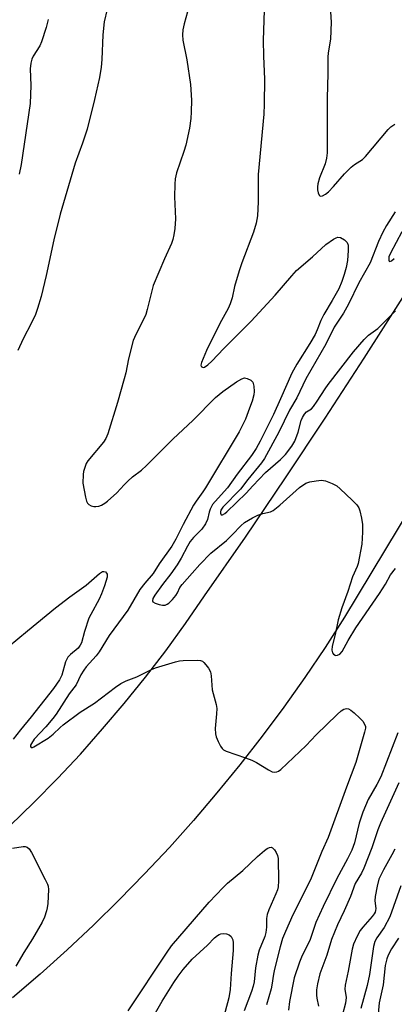
# Model space of a CAD drawing. Units: inches. Extents: x 1321760 to 1327760, y 501448 to 505448.
# Drawn here: x 1323291 to 1323393, y 501884 to 502153 of the extents above; entities that cross this region are included whole.
import ezdxf

# ---------------------------------------------------------------- set-up
doc = ezdxf.new("R2010")
doc.units = ezdxf.units.IN
doc.header["$MEASUREMENT"] = 0
doc.layers.add('TRANS-Road', color=130, linetype='Continuous')
doc.layers.add('Undefined', color=1, linetype='Continuous')

msp = doc.modelspace()

# ---------------------------------------------------------------- linework, layer by layer
at = {"layer": 'TRANS-Road'}
for points in [[(1323288.33, 501932.99), (1323294.9, 501939.35), (1323301.31, 501945.86), (1323307.55, 501952.53), (1323313.63, 501959.36), (1323319.53, 501966.34), (1323325.26, 501973.46), (1323330.81, 501980.72), (1323336.17, 501988.12), (1323341.35, 501995.65), (1323352.5, 502011.7), (1323363.47, 502027.87), (1323374.27, 502044.15), (1323384.9, 502060.54), (1323395.36, 502077.05), (1323405.64, 502093.66), (1323415.75, 502110.39), (1323425.68, 502127.22), (1323435.43, 502144.15), (1323445.01, 502161.18)], [(1323478.88, 502154.55), (1323475.73, 502149.68), (1323379.54, 501989.84), (1323374.19, 501981.55), (1323368.66, 501973.37), (1323362.94, 501965.32), (1323357.05, 501957.39), (1323350.99, 501949.6), (1323344.76, 501941.95), (1323338.35, 501934.43), (1323331.79, 501927.06), (1323325.05, 501919.84), (1323318.17, 501912.77), (1323311.12, 501905.85), (1323303.93, 501899.09), (1323296.58, 501892.49), (1323289.09, 501886.06)]]:
    msp.add_lwpolyline(points, dxfattribs=at)
at = {"layer": 'Undefined'}
for points, elevation in [([(1323339.49, 502164.88), (1323335.82, 502151.72), (1323335.46, 502150.02), (1323335.4, 502148.64), (1323335.49, 502147.26), (1323336.6, 502141.88), (1323337.56, 502135.17), (1323337.8, 502130.83), (1323337.76, 502127.64), (1323337.61, 502125.87), (1323337.24, 502123.2), (1323336.24, 502118.59), (1323335.76, 502116.9), (1323333.76, 502111.09), (1323333.36, 502109.45), (1323333.26, 502107.99), (1323333.23, 502104.47), (1323333.46, 502098.5), (1323333.28, 502095.85), (1323333.06, 502094.1), (1323332.73, 502092.82), (1323332.36, 502091.8), (1323330.49, 502087.59), (1323327.42, 502080.3), (1323325.78, 502073.74), (1323325.37, 502072.38), (1323324.77, 502071.08), (1323322.65, 502066.97), (1323321.96, 502065.34), (1323320.63, 502060.28), (1323319.92, 502056.53), (1323319.51, 502054.84), (1323317.68, 502048.41), (1323315.02, 502039.89), (1323314.45, 502038.6), (1323313.83, 502037.63), (1323309.6, 502032.54), (1323309.18, 502031.8), (1323308.65, 502030.44), (1323308.41, 502029.59), (1323308.28, 502028.73), (1323308.27, 502026.38), (1323308.97, 502022.58), (1323309.27, 502021.46), (1323309.5, 502020.97), (1323309.82, 502020.59), (1323310.47, 502020.23), (1323311.22, 502020.02), (1323311.75, 502020), (1323312.56, 502020.15), (1323313.3, 502020.44), (1323314.23, 502020.97), (1323314.93, 502021.49), (1323317.52, 502023.8), (1323319.49, 502025.97), (1323320.51, 502026.97), (1323321.8, 502028.09), (1323324.19, 502029.97), (1323325.6, 502031.23), (1323332.82, 502038.53), (1323338.17, 502043.53), (1323344.33, 502049.76), (1323346.35, 502051.41), (1323350.1, 502054.03), (1323351.53, 502054.88), (1323352.26, 502055.09), (1323353.03, 502054.99), (1323353.98, 502054.54), (1323354.5, 502053.96), (1323354.83, 502052.88), (1323354.93, 502051.41), (1323354.79, 502050.53), (1323354.31, 502048.8), (1323353.65, 502046.84), (1323352.51, 502043.88), (1323350.84, 502040.43), (1323341.64, 502025.11), (1323340.95, 502024.05), (1323339.06, 502021.54), (1323338.34, 502020.41), (1323335.55, 502015.16), (1323333.53, 502011.11), (1323332.46, 502009.22), (1323329.05, 502004.4), (1323327.37, 502001.8), (1323325.11, 501999.15), (1323323.73, 501997.36), (1323320.51, 501991.77), (1323315.39, 501984.87), (1323312.71, 501980.38), (1323311.83, 501979.29), (1323309.18, 501976.31), (1323308.48, 501975.4), (1323307.73, 501974.12), (1323306.41, 501971.36), (1323304.51, 501968.95), (1323300.96, 501963.41), (1323300.02, 501962.19), (1323298.13, 501959.96), (1323295.01, 501956.54), (1323294.22, 501955.41), (1323294.02, 501954.98), (1323293.98, 501954.62), (1323294.19, 501954.3), (1323294.51, 501954.31), (1323294.92, 501954.48), (1323298.81, 501956.86), (1323300.12, 501957.91), (1323302.05, 501959.78), (1323302.9, 501960.5), (1323307.52, 501963.92), (1323311.4, 501966.36), (1323317.09, 501970.81), (1323318.54, 501971.81), (1323320.02, 501972.53), (1323322.91, 501973.62), (1323326.92, 501975.57), (1323328.01, 501976.03), (1323333.45, 501977.67), (1323334.54, 501977.91), (1323335.56, 501978.03), (1323339.44, 501978.09), (1323340.29, 501978.01), (1323340.8, 501977.84), (1323341.22, 501977.53), (1323341.77, 501976.9), (1323342.42, 501975.95), (1323342.96, 501974.94), (1323343.22, 501973.83), (1323343.43, 501970.02), (1323344.52, 501966.05), (1323344.71, 501964.97), (1323344.68, 501963.52), (1323344.3, 501959.48), (1323344.33, 501958.07), (1323344.55, 501957.26), (1323345.08, 501955.95), (1323345.69, 501954.68), (1323346.14, 501954.01), (1323346.53, 501953.66), (1323347.28, 501953.28), (1323352.58, 501951.52), (1323354.22, 501950.89), (1323355.51, 501950.19), (1323358.8, 501948.2), (1323359.83, 501947.71), (1323360.34, 501947.59), (1323361.04, 501947.68), (1323361.48, 501947.88), (1323362.13, 501948.35), (1323369.04, 501954.88), (1323371.74, 501957.8), (1323377.51, 501963.34), (1323378.6, 501964.3), (1323379.33, 501964.72), (1323380.07, 501964.94), (1323380.55, 501964.88), (1323381.24, 501964.49), (1323382.15, 501963.75), (1323383.71, 501962.34), (1323384.51, 501961.47), (1323385.08, 501960.49), (1323385.19, 501960.06), (1323385.2, 501959.6), (1323384.96, 501958.47), (1323382.58, 501950.22), (1323380.04, 501943.45), (1323375.05, 501929.72), (1323373.36, 501925.98), (1323370.25, 501918.21), (1323365.44, 501908.65), (1323363.42, 501904.15), (1323362.64, 501902.19), (1323361.96, 501899.95), (1323360.4, 501893.89), (1323360.12, 501892.47), (1323359.73, 501889.51), (1323359.5, 501888.47), (1323358.28, 501884.1)], 282), ([(1323314.9, 502155.67), (1323314.08, 502152.25), (1323313.69, 502148.65), (1323313.39, 502141.93), (1323313.2, 502139.89), (1323312.76, 502137.03), (1323311.43, 502131.03), (1323309.4, 502122.92), (1323308.18, 502119.13), (1323306.14, 502113.71), (1323302.1, 502099.79), (1323300.32, 502092.8), (1323298.23, 502083.05), (1323296.89, 502077.28), (1323295.91, 502074.02), (1323295.32, 502072.43), (1323294.26, 502070.17), (1323291.96, 502065.74), (1323290.53, 502062.6)], 284), ([(1323357.59, 502155.3), (1323357.37, 502147.25), (1323357.43, 502142.87), (1323357.73, 502136.63), (1323357.66, 502129.76), (1323357.49, 502127.09), (1323355.94, 502110.61), (1323356.01, 502103.17), (1323355.83, 502099.29), (1323355.42, 502097.35), (1323354.74, 502094.9), (1323351.58, 502086.52), (1323350.82, 502084.28), (1323349.54, 502080.03), (1323348.87, 502076.91), (1323348.37, 502075.32), (1323347.8, 502074.03), (1323345.56, 502069.92), (1323341.87, 502062.59), (1323340.51, 502059.33), (1323340.38, 502058.6), (1323340.49, 502058.22), (1323340.78, 502058), (1323340.97, 502057.96), (1323341.38, 502058.07), (1323342.26, 502058.68), (1323343.37, 502059.68), (1323346.63, 502063.16), (1323354.12, 502070.6), (1323360.59, 502077.64), (1323365.11, 502082.99), (1323366.46, 502084.4), (1323370.76, 502088.1), (1323374.38, 502091.48), (1323376.49, 502092.96), (1323377.21, 502093.35), (1323377.69, 502093.51), (1323378.39, 502093.43), (1323379.5, 502092.76), (1323380.23, 502092.02), (1323380.5, 502091.31), (1323380.54, 502089.9), (1323380.31, 502087.17), (1323379.93, 502085.26), (1323379.39, 502083.31), (1323378.81, 502081.45), (1323377.93, 502079.42), (1323376.16, 502076.22), (1323373.83, 502072.38), (1323373.07, 502070.79), (1323372.04, 502068.2), (1323371.47, 502066.96), (1323370.03, 502064.5), (1323366.5, 502058.83), (1323365.13, 502056.42), (1323362.11, 502049.39), (1323360.14, 502045.16), (1323356.5, 502037.89), (1323355.41, 502035.88), (1323354.18, 502033.99), (1323350.26, 502028.88), (1323347.62, 502025.12), (1323344.29, 502021.44), (1323343.58, 502020.55), (1323342.89, 502019.28), (1323342.63, 502018.48), (1323342.22, 502016.53), (1323341.64, 502015.31), (1323340.62, 502013.89), (1323338.36, 502011.61), (1323337.47, 502010.46), (1323336.7, 502009.22), (1323334.98, 502005.96), (1323333.88, 502004.1), (1323332.21, 502001.64), (1323329.94, 501998.74), (1323327.84, 501995.9), (1323327.28, 501994.96), (1323327.17, 501994.33), (1323327.34, 501994), (1323327.96, 501993.64), (1323329.05, 501993.3), (1323329.89, 501993.14), (1323330.69, 501993.17), (1323331.17, 501993.39), (1323331.61, 501993.7), (1323332.65, 501994.69), (1323333.59, 501995.76), (1323334.02, 501996.45), (1323334.67, 501997.96), (1323335.26, 501998.81), (1323338.05, 502001.84), (1323340.07, 502004.23), (1323343.11, 502007.29), (1323347.32, 502010.76), (1323349, 502012.41), (1323351.22, 502014.78), (1323352.27, 502015.65), (1323354.43, 502016.96), (1323355.89, 502017.7), (1323357.23, 502018.13), (1323359.35, 502018.61), (1323360.08, 502018.97), (1323361.87, 502020.41), (1323367.26, 502025.21), (1323368.95, 502026.38), (1323370.03, 502026.79), (1323371.76, 502027.08), (1323373.21, 502027.2), (1323374.32, 502027.06), (1323376.16, 502026.35), (1323377.39, 502025.65), (1323378.3, 502024.88), (1323381.58, 502021.8), (1323382.82, 502020.52), (1323383.37, 502019.65), (1323383.65, 502018.83), (1323384.09, 502016.83), (1323384.37, 502015.09), (1323384.38, 502013.03), (1323384.22, 502009.79), (1323383.2, 502004.5), (1323382.94, 502003.65), (1323381.71, 502000.83), (1323380.37, 501996.82), (1323378.77, 501992.44), (1323377.8, 501989.13), (1323376.97, 501985.13), (1323376.14, 501981.99), (1323376.03, 501980.9), (1323376.22, 501980.17), (1323376.52, 501979.78), (1323376.92, 501979.51), (1323377.14, 501979.44), (1323377.58, 501979.46), (1323378.23, 501979.77), (1323378.88, 501980.5), (1323380.48, 501983.5), (1323382.62, 501986.99), (1323389.06, 501996.35), (1323390.68, 501998.87), (1323392.02, 502001.36), (1323393.36, 502003.11)], 280), ([(1323375.65, 502154.98), (1323375.84, 502152.16), (1323375.72, 502147.53), (1323375.09, 502143.82), (1323374.97, 502142.57), (1323375, 502138.18), (1323374.79, 502131.42), (1323374.75, 502116.48), (1323374.58, 502115.09), (1323374.2, 502113.51), (1323372.71, 502109.67), (1323372.28, 502108.05), (1323372.16, 502107.22), (1323372.16, 502106.39), (1323372.33, 502105.61), (1323372.62, 502104.96), (1323372.9, 502104.72), (1323373.48, 502104.77), (1323374.37, 502105.26), (1323375.16, 502105.88), (1323376.52, 502107.29), (1323379.53, 502110.73), (1323381.32, 502112.62), (1323382.21, 502113.32), (1323384.4, 502114.72), (1323385.23, 502115.47), (1323391.37, 502122.83), (1323392.15, 502123.6), (1323393.21, 502124.34)], 278), ([(1323298.81, 502152.89), (1323298.26, 502150.64), (1323297.01, 502146.73), (1323296.49, 502145.72), (1323294.71, 502142.83), (1323294.38, 502142.09), (1323294.07, 502141), (1323293.91, 502139.43), (1323294.11, 502134.91), (1323293.9, 502129.97), (1323291.44, 502113.31), (1323290.88, 502110.67)], 286), ([(1323393.26, 502100.39), (1323390.96, 502096.67), (1323389.98, 502094.9), (1323388.79, 502092.32), (1323386.53, 502086.53), (1323383.4, 502081), (1323380.63, 502075.2), (1323379.21, 502072.73), (1323376.69, 502068.92), (1323374.44, 502064.3), (1323368.94, 502054.86), (1323366.49, 502049.67), (1323364.48, 502046.28), (1323361.63, 502040.34), (1323357.72, 502033.13), (1323356.88, 502031.95), (1323353.19, 502027.43), (1323351.19, 502024.76), (1323346.38, 502019.87), (1323345.86, 502019.01), (1323345.73, 502018.59), (1323345.71, 502018.2), (1323345.92, 502017.81), (1323346.25, 502017.81), (1323346.88, 502018.14), (1323347.47, 502018.62), (1323352.75, 502023.66), (1323354.57, 502025.71), (1323358, 502029.27), (1323362.04, 502032.84), (1323363.41, 502034.24), (1323365.12, 502036.47), (1323365.95, 502037.82), (1323366.89, 502040.33), (1323367.69, 502043.54), (1323368.04, 502044.31), (1323368.64, 502045.25), (1323369.19, 502045.84), (1323370.5, 502046.7), (1323371.09, 502047.31), (1323372.1, 502048.74), (1323374.23, 502052.17), (1323375.04, 502053.33), (1323381.97, 502062.23), (1323384.82, 502065.62), (1323386.01, 502066.77), (1323388.56, 502068.61), (1323393.39, 502073.42)], 278), ([(1323395.09, 502094.95), (1323391.99, 502089.11), (1323391.62, 502088.11), (1323391.54, 502087.65), (1323391.56, 502087.23), (1323391.71, 502086.92), (1323391.83, 502086.85), (1323392.32, 502087), (1323393.06, 502087.69)], 276), ([(1323287.87, 501981.78), (1323293.2, 501986.1), (1323300.74, 501992.37), (1323304.69, 501995.39), (1323309.16, 501998.61), (1323312.75, 502001.78), (1323313.59, 502002.27), (1323313.96, 502002.33), (1323314.38, 502002.2), (1323314.72, 502001.9), (1323314.86, 502001.59), (1323314.84, 502000.76), (1323314.13, 501998.36), (1323313.35, 501996.26), (1323312.64, 501994.78), (1323310.39, 501990.63), (1323309.9, 501989.56), (1323308.69, 501985.91), (1323307.85, 501982.88), (1323307.54, 501982.18), (1323306.94, 501981.42), (1323304.83, 501979.71), (1323304.13, 501978.91), (1323303.55, 501977.72), (1323302.47, 501974.08), (1323301.88, 501972.78), (1323300.2, 501970.44), (1323294.17, 501962.64), (1323291.25, 501959.14), (1323289.21, 501956.54)], 284), ([(1323394.02, 501958.31), (1323389.38, 501946.3), (1323388.31, 501944.18), (1323385.96, 501940.1), (1323384.46, 501936.7), (1323383.45, 501933.67), (1323382.19, 501928.32), (1323381.48, 501926.29), (1323380.35, 501923.93), (1323377.4, 501918.6), (1323373.66, 501910.91), (1323371.71, 501906.55), (1323370.14, 501901.95), (1323367.77, 501897.11), (1323367.21, 501895.8), (1323365.82, 501891.46), (1323364.48, 501885.01), (1323364.29, 501882.65)], 280), ([(1323394.28, 501944.64), (1323389.27, 501933.68), (1323388.58, 501931.86), (1323386.99, 501926.97), (1323384.74, 501921.41), (1323384.11, 501920.08), (1323382.45, 501917.18), (1323381.14, 501913.7), (1323379.37, 501909.77), (1323377.55, 501905.98), (1323375.98, 501901.93), (1323374.71, 501897.64), (1323372.79, 501892.61), (1323372.12, 501889.88), (1323371.91, 501888.18), (1323371.88, 501886.74), (1323371.97, 501885.92), (1323372.41, 501883.75)], 278), ([(1323289.1, 501926.88), (1323291.98, 501927.34), (1323292.52, 501927.32), (1323293.09, 501927.14), (1323293.63, 501926.66), (1323294.23, 501925.69), (1323297.99, 501918.33), (1323298.6, 501917), (1323298.76, 501916.46), (1323298.85, 501915.6), (1323298.69, 501911.78), (1323298.56, 501910.61), (1323298.36, 501909.74), (1323297.77, 501908.05), (1323297.16, 501906.69), (1323294.5, 501902.11), (1323292.17, 501898.4), (1323289.96, 501894.67)], 284), ([(1323320.54, 501882.49), (1323331.2, 501898.51), (1323332.41, 501900.21), (1323342.65, 501912.13), (1323346.41, 501916.14), (1323347.67, 501917.28), (1323351.83, 501920.78), (1323355.79, 501924.56), (1323357.74, 501926.24), (1323358.4, 501926.74), (1323359.07, 501927.08), (1323359.51, 501927.14), (1323359.92, 501926.99), (1323360.44, 501926.42), (1323360.89, 501925.68), (1323361.25, 501924.88), (1323361.43, 501924.03), (1323361.53, 501917.96), (1323361.4, 501916.3), (1323361.22, 501915.49), (1323360.84, 501914.4), (1323358.89, 501910.01), (1323358.45, 501908.79), (1323358.26, 501907.66), (1323358.24, 501905.31), (1323358.08, 501903.86), (1323357.79, 501902.76), (1323356.3, 501899.05), (1323355.86, 501897.67), (1323355.28, 501894.22), (1323354.86, 501890.39), (1323354.65, 501889.19), (1323354.18, 501887.76), (1323352.14, 501882.51)], 284), ([(1323393.2, 501926.6), (1323392.4, 501925.01), (1323390.1, 501920.97), (1323388.88, 501918.37), (1323388.38, 501916.48), (1323387.83, 501913.63), (1323387.78, 501912.51), (1323388.01, 501910.39), (1323387.96, 501909.87), (1323387.83, 501909.39), (1323387.59, 501908.92), (1323387.08, 501908.24), (1323384.48, 501905.33), (1323383.75, 501904.39), (1323382.91, 501902.85), (1323381.97, 501900.7), (1323381.6, 501899.27), (1323380.51, 501893.27), (1323379.64, 501889.48), (1323379.6, 501888.36), (1323379.94, 501886.13), (1323379.79, 501884.57), (1323378.15, 501878.38)], 276), ([(1323394.87, 501916.54), (1323391.88, 501908.14), (1323390.33, 501905.26), (1323388.29, 501902.4), (1323387.77, 501901.44), (1323387.41, 501900.03), (1323386.31, 501892.44), (1323385.68, 501889.42), (1323383.95, 501883.1)], 274), ([(1323324.46, 501875.74), (1323329.86, 501885.09), (1323333.03, 501890.25), (1323334.17, 501891.94), (1323335.58, 501893.77), (1323338.01, 501896.59), (1323342.16, 501900.37), (1323344.09, 501902.39), (1323344.89, 501903.06), (1323345.33, 501903.33), (1323345.81, 501903.5), (1323346.59, 501903.58), (1323347.38, 501903.51), (1323348.08, 501903.26), (1323348.59, 501902.76), (1323349.05, 501901.88), (1323349.21, 501901.06), (1323349.16, 501898.98), (1323348.59, 501892.69), (1323348.4, 501888.35), (1323348, 501886.03), (1323346.01, 501878.62)], 286), ([(1323394.22, 501902.28), (1323392.3, 501899.41), (1323391.4, 501897.69), (1323391.05, 501896.66), (1323390.6, 501894.81), (1323390, 501889.59), (1323388.93, 501884.66), (1323388.55, 501880.64)], 272)]:
    msp.add_lwpolyline(points, dxfattribs=dict(at, elevation=elevation))

doc.saveas('drawing.dxf')
